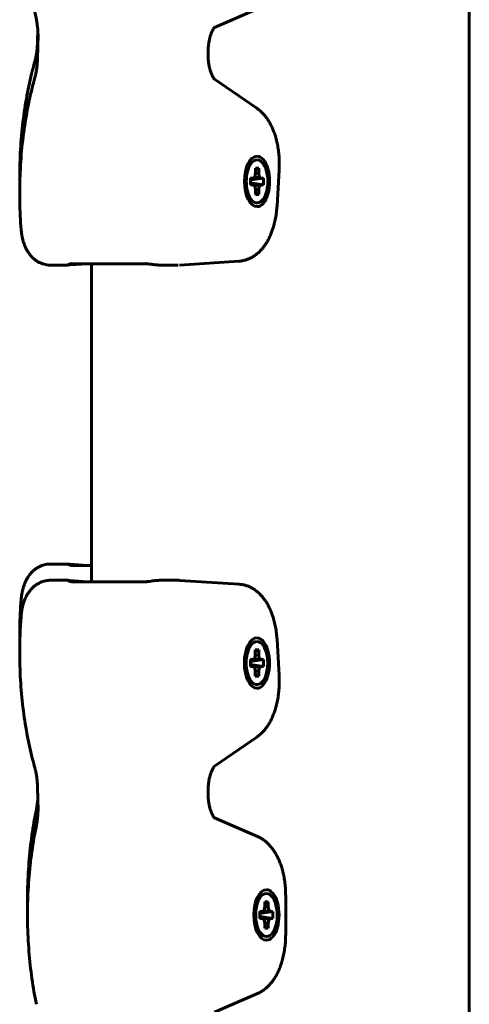
# Model space of a CAD drawing. Units: millimetres. Extents: x -377 to 8083, y 139 to 5854.
# Drawn here: x 4122 to 4195, y 3958 to 4118 of the extents above; entities that cross this region are included whole.
import ezdxf

# ---------------------------------------------------------------- set-up
doc = ezdxf.new("R2010")
doc.units = ezdxf.units.MM
doc.linetypes.add('K5LT_BASIC', pattern=[0])

msp = doc.modelspace()

# ---------------------------------------------------------------- linework, layer by layer
at = {"color": 150, "linetype": 'K5LT_BASIC', "lineweight": 60, "true_color": 0x0080ff}
for p, q in [((4194.619, 3758.252), (4194.619, 4350.252)), ((4153.198, 4116.983), (4160.197, 4120.003)), ((4152.157, 4113.179), (4152.153, 4113.056)), ((4160.075, 4103.862), (4153.21, 4108.582)), ((4160.118, 4096.07), (4160.117, 4096.07)), ((4159.748, 4092.711), (4159.843, 4093.384)), ((4160.393, 4093.384), (4159.807, 4093.129)), ((4159.843, 4094.1), (4160.393, 4094.1)), ((4159.843, 4093.384), (4159.843, 4094.1)), ((4160.393, 4094.1), (4159.843, 4093.739)), ((4160.393, 4094.1), (4160.393, 4093.384)), ((4160.393, 4093.384), (4160.489, 4092.711)), ((4163.365, 4087.999), (4163.707, 4093.767)), ((4160.489, 4092.711), (4159.053, 4092.393)), ((4159.053, 4091.42), (4159.053, 4092.52)), ((4159.053, 4092.52), (4159.411, 4092.52)), ((4159.411, 4092.52), (4159.053, 4092.433)), ((4160.825, 4092.52), (4159.053, 4092.255)), ((4161.183, 4092.52), (4159.053, 4092.23)), ((4161.183, 4091.42), (4159.053, 4091.711)), ((4160.825, 4091.42), (4159.053, 4091.685)), ((4160.489, 4091.23), (4159.053, 4091.548)), ((4159.411, 4091.42), (4159.053, 4091.507)), ((4159.411, 4091.42), (4159.053, 4091.42)), ((4159.411, 4092.52), (4159.748, 4092.711)), ((4159.748, 4091.23), (4159.411, 4091.42)), ((4159.843, 4090.556), (4159.748, 4091.23)), ((4160.489, 4091.23), (4160.393, 4090.556)), ((4160.489, 4092.711), (4160.825, 4092.52)), ((4160.825, 4091.42), (4160.489, 4091.23)), ((4160.825, 4092.52), (4161.183, 4092.52)), ((4161.183, 4091.42), (4160.825, 4091.42)), ((4161.183, 4092.52), (4161.183, 4091.42)), ((4160.393, 4090.556), (4159.807, 4090.812)), ((4159.843, 4089.84), (4159.843, 4090.556)), ((4160.393, 4089.84), (4159.843, 4090.201)), ((4160.393, 4089.84), (4159.843, 4089.84)), ((4160.393, 4090.556), (4160.393, 4089.84)), ((4160.118, 4087.87), (4160.117, 4087.87)), ((4129.697, 4078.408), (4132.593, 4078.597)), ((4130.052, 4078.597), (4142.176, 4078.597)), ((4133.19, 4026.924), (4133.19, 4078.597)), ((4147.537, 4078.38), (4157.204, 4079.012)), ((4126.5, 4078.372), (4129.34, 4078.372)), ((4144.445, 4078.372), (4147.285, 4078.372)), ((4129.34, 4029.794), (4126.5, 4029.794)), ((4129.697, 4029.758), (4132.593, 4029.569)), ((4133.19, 4029.569), (4130.052, 4029.569)), ((4126.5, 4027.149), (4129.34, 4027.149)), ((4132.593, 4026.924), (4129.697, 4027.113)), ((4130.052, 4026.924), (4142.176, 4026.924)), ((4144.445, 4027.149), (4147.285, 4027.149)), ((4157.204, 4026.509), (4147.537, 4027.14)), ((4160.107, 4017.801), (4160.106, 4017.801)), ((4163.707, 4011.754), (4163.365, 4017.522)), ((4160.477, 4014.442), (4159.042, 4014.123)), ((4159.4, 4014.251), (4159.736, 4014.442)), ((4159.736, 4014.442), (4159.832, 4015.115)), ((4160.382, 4015.115), (4159.796, 4014.859)), ((4159.832, 4015.831), (4160.382, 4015.831)), ((4159.832, 4015.115), (4159.832, 4015.831)), ((4160.382, 4015.831), (4159.832, 4015.47)), ((4160.382, 4015.831), (4160.382, 4015.115)), ((4160.382, 4015.115), (4160.477, 4014.442)), ((4160.477, 4014.442), (4160.814, 4014.251)), ((4159.042, 4013.151), (4159.042, 4014.251)), ((4159.042, 4014.251), (4159.4, 4014.251)), ((4159.4, 4014.251), (4159.042, 4014.164)), ((4160.814, 4014.251), (4159.042, 4013.986)), ((4161.172, 4014.251), (4159.042, 4013.96)), ((4161.172, 4013.151), (4159.042, 4013.441)), ((4160.814, 4013.151), (4159.042, 4013.416)), ((4160.477, 4012.96), (4159.042, 4013.278)), ((4159.4, 4013.151), (4159.042, 4013.238)), ((4159.4, 4013.151), (4159.042, 4013.151)), ((4159.736, 4012.96), (4159.4, 4013.151)), ((4159.832, 4012.287), (4159.736, 4012.96)), ((4160.477, 4012.96), (4160.382, 4012.287)), ((4160.814, 4013.151), (4160.477, 4012.96)), ((4160.814, 4014.251), (4161.172, 4014.251)), ((4161.172, 4013.151), (4160.814, 4013.151)), ((4161.172, 4014.251), (4161.172, 4013.151)), ((4160.382, 4012.287), (4159.796, 4012.542)), ((4159.832, 4011.571), (4159.832, 4012.287)), ((4160.382, 4011.571), (4159.832, 4011.932)), ((4160.382, 4011.571), (4159.832, 4011.571)), ((4160.382, 4012.287), (4160.382, 4011.571)), ((4160.107, 4009.601), (4160.106, 4009.601)), ((4153.21, 3996.939), (4160.075, 4001.659)), ((4152.153, 3992.464), (4152.157, 3992.342)), ((4160.197, 3985.518), (4153.198, 3988.537)), ((4161.645, 3976.86), (4161.644, 3976.86)), ((4161.37, 3974.89), (4161.92, 3974.89)), ((4161.37, 3974.174), (4161.37, 3974.89)), ((4161.92, 3974.89), (4161.37, 3974.529)), ((4161.92, 3974.89), (4161.92, 3974.174)), ((4164.771, 3969.6), (4164.771, 3975.92)), ((4162.015, 3973.501), (4160.58, 3973.183)), ((4160.58, 3972.21), (4160.58, 3973.31)), ((4160.58, 3973.31), (4160.938, 3973.31)), ((4160.938, 3973.31), (4160.58, 3973.223)), ((4162.352, 3973.31), (4160.58, 3973.045)), ((4162.71, 3973.31), (4160.58, 3973.02)), ((4160.938, 3973.31), (4161.274, 3973.501)), ((4161.274, 3973.501), (4161.37, 3974.174)), ((4161.92, 3974.174), (4161.334, 3973.919)), ((4161.92, 3974.174), (4162.015, 3973.501)), ((4162.015, 3973.501), (4162.352, 3973.31)), ((4162.352, 3973.31), (4162.71, 3973.31)), ((4162.71, 3973.31), (4162.71, 3972.21)), ((4162.71, 3972.21), (4160.58, 3972.501)), ((4162.352, 3972.21), (4160.58, 3972.475)), ((4162.015, 3972.02), (4160.58, 3972.338)), ((4160.938, 3972.21), (4160.58, 3972.297)), ((4160.938, 3972.21), (4160.58, 3972.21)), ((4161.274, 3972.02), (4160.938, 3972.21)), ((4161.37, 3971.346), (4161.274, 3972.02)), ((4161.92, 3971.346), (4161.334, 3971.602)), ((4161.37, 3970.63), (4161.37, 3971.346)), ((4162.015, 3972.02), (4161.92, 3971.346)), ((4161.92, 3971.346), (4161.92, 3970.63)), ((4162.352, 3972.21), (4162.015, 3972.02)), ((4162.71, 3972.21), (4162.352, 3972.21)), ((4161.92, 3970.63), (4161.37, 3970.991)), ((4161.92, 3970.63), (4161.37, 3970.63)), ((4161.645, 3968.66), (4161.644, 3968.66)), ((4153.198, 3956.983), (4160.197, 3960.003))]:
    msp.add_line(p, q, dxfattribs=at)
for centre, major_axis, start_param, end_param in [((4160.118, 4091.97), (0, -4.1), 3.1415927, 6.2831853), ((4160.118, 4091.97), (0, -4.1), 0, 3.1415927), ((4160.118, 4091.97), (0, 3.5), 0.6154797, 2.5261129), ((4160.118, 4091.97), (0, 3.5), 0, 0.6154797), ((4160.118, 4091.97), (0, 3.5), 2.5261129, 6.2831853), ((4160.107, 4013.701), (0, -4.1), 3.1415927, 6.2831853), ((4160.107, 4013.701), (0, -4.1), 0, 3.1415927), ((4160.107, 4013.701), (0, 3.5), 0.6154797, 2.5261129), ((4160.107, 4013.701), (0, 3.5), 0, 0.6154797), ((4160.107, 4013.701), (0, 3.5), 2.5261129, 6.2831853), ((4161.645, 3972.76), (0, -4.1), 3.1415927, 6.2831853), ((4161.645, 3972.76), (0, 3.5), 0, 0.6154797), ((4161.645, 3972.76), (0, 3.5), 2.5261129, 6.2831853), ((4161.645, 3972.76), (0, -4.1), 0, 3.1415927), ((4161.645, 3972.76), (0, 3.5), 0.6154797, 2.5261129)]:
    msp.add_ellipse(centre, major_axis=major_axis, ratio=0.5, start_param=start_param, end_param=end_param, dxfattribs=at)
for points, knots in [([(4124.249, 4118.246), (4123.968, 4119.611), (4123.727, 4121.006), (4123.323, 4123.876), (4123.161, 4125.351), (4122.924, 4128.365), (4122.85, 4129.903), (4122.808, 4132.324), (4122.811, 4133.204), (4122.833, 4134.785), (4122.858, 4135.486), (4122.96, 4137.744), (4123.078, 4139.293), (4123.406, 4142.316), (4123.613, 4143.79), (4123.982, 4145.922), (4124.111, 4146.602), (4124.249, 4147.275)], [0, 0, 0, 0, 11.8553208, 11.8553208, 24.0094728, 24.0094728, 36.4614365, 36.4614365, 43.5594325, 43.5594325, 49.2288575, 49.2288575, 61.8496739, 61.8496739, 74.158302, 74.158302, 80, 80, 80, 80]), ([(4124.249, 4118.246), (4124.29, 4118.047), (4124.327, 4117.842), (4124.392, 4117.425), (4124.42, 4117.213), (4124.461, 4116.831), (4124.474, 4116.663), (4124.492, 4116.445), (4124.495, 4116.395), (4124.512, 4116.125), (4124.52, 4115.904), (4124.528, 4115.461), (4124.527, 4115.239), (4124.521, 4115.017)], [0, 0, 0, 0, 3.8, 3.8, 7.6, 7.6, 10.5354965, 10.5354965, 11.4, 11.4, 15.2, 15.2, 19, 19, 19, 19]), ([(4153.224, 4117.008), (4153.218, 4117.003), (4153.207, 4116.992), (4153.197, 4116.982), (4153.194, 4116.979), (4153.178, 4116.961), (4153.158, 4116.939), (4153.112, 4116.881), (4153.085, 4116.845), (4153.028, 4116.76), (4152.998, 4116.712), (4152.934, 4116.602), (4152.9, 4116.541), (4152.833, 4116.408), (4152.799, 4116.335), (4152.731, 4116.179), (4152.697, 4116.096), (4152.615, 4115.877), (4152.567, 4115.735), (4152.476, 4115.432), (4152.434, 4115.27), (4152.354, 4114.923), (4152.318, 4114.737), (4152.254, 4114.347), (4152.227, 4114.143), (4152.181, 4113.687), (4152.165, 4113.434), (4152.157, 4113.179)], [0, 0, 0, 0, 0.9548156, 0.9548156, 1.0678644, 1.0678644, 2.124896, 2.124896, 3.1727581, 3.1727581, 4.2135007, 4.2135007, 5.2542434, 5.2542434, 6.294986, 6.294986, 7.3410543, 7.3410543, 8.8979764, 8.8979764, 10.492867, 10.492867, 12.178225, 12.178225, 13.9202543, 13.9202543, 16, 16, 16, 16]), ([(4124.425, 4114.434), (4124.432, 4114.649), (4124.439, 4114.864), (4124.452, 4115.295), (4124.459, 4115.51), (4124.472, 4115.94), (4124.478, 4116.156), (4124.486, 4116.412), (4124.487, 4116.453), (4124.488, 4116.495)], [0, 0, 0, 0, 4.8, 4.8, 9.6, 9.6, 14.4, 14.4, 15.3192457, 15.3192457, 15.3192457, 15.3192457]), ([(4124.425, 4114.434), (4124.418, 4114.213), (4124.406, 4113.993), (4124.372, 4113.558), (4124.351, 4113.342), (4124.298, 4112.917), (4124.268, 4112.708), (4124.197, 4112.298), (4124.158, 4112.097), (4124.071, 4111.707), (4124.023, 4111.517), (4123.972, 4111.335)], [0, 0, 0, 0, 5, 5, 10, 10, 15, 15, 20, 20, 25, 25, 25, 25]), ([(4124.521, 4115.017), (4124.516, 4114.835), (4124.511, 4114.652), (4124.505, 4114.437), (4124.504, 4114.404), (4124.497, 4114.156), (4124.491, 4113.941), (4124.478, 4113.51), (4124.472, 4113.295), (4124.452, 4112.651), (4124.439, 4112.222), (4124.425, 4111.791), (4124.425, 4111.79), (4124.425, 4111.788)], [0, 0, 0, 0, 2.2054856, 2.2054856, 2.6, 2.6, 5.2, 5.2, 7.8, 7.8, 12.9811963, 12.9811963, 13, 13, 13, 13]), ([(4152.153, 4113.056), (4152.147, 4112.829), (4152.147, 4112.6), (4152.162, 4112.146), (4152.176, 4111.921), (4152.218, 4111.484), (4152.245, 4111.273), (4152.31, 4110.869), (4152.347, 4110.675), (4152.43, 4110.311), (4152.476, 4110.14), (4152.571, 4109.824), (4152.621, 4109.678), (4152.722, 4109.414), (4152.773, 4109.296), (4152.86, 4109.113), (4152.896, 4109.043), (4152.963, 4108.922), (4152.995, 4108.87), (4153.054, 4108.778), (4153.082, 4108.738), (4153.131, 4108.672), (4153.153, 4108.646), (4153.189, 4108.606), (4153.202, 4108.592), (4153.215, 4108.579), (4153.219, 4108.576), (4153.222, 4108.573), (4153.223, 4108.572), (4153.222, 4108.573)], [0, 0, 0, 0, 1.8079016, 1.8079016, 3.6071514, 3.6071514, 5.3567343, 5.3567343, 7.0542708, 7.0542708, 8.694905, 8.694905, 10.2730178, 10.2730178, 11.7827324, 11.7827324, 12.8656412, 12.8656412, 13.8716603, 13.8716603, 14.8776794, 14.8776794, 15.8790951, 15.8790951, 16.8649954, 16.8649954, 17.2980251, 17.2980251, 18, 18, 18, 18]), ([(4123.972, 4111.335), (4123.621, 4110.077), (4123.306, 4108.784), (4122.744, 4106.102), (4122.499, 4104.712), (4122.085, 4101.852), (4121.919, 4100.381), (4121.672, 4097.375), (4121.593, 4095.839), (4121.541, 4093.332), (4121.546, 4092.362), (4121.556, 4091.394)], [0, 0, 0, 0, 11.6246416, 11.6246416, 23.5712658, 23.5712658, 35.8212836, 35.8212836, 48.3715081, 48.3715081, 56.2648255, 56.2648255, 56.2648255, 56.2648255]), ([(4124.425, 4111.788), (4124.418, 4111.568), (4124.406, 4111.348), (4124.372, 4110.912), (4124.351, 4110.697), (4124.298, 4110.272), (4124.268, 4110.062), (4124.197, 4109.652), (4124.158, 4109.451), (4124.071, 4109.061), (4124.023, 4108.872), (4123.972, 4108.689)], [0, 0, 0, 0, 5, 5, 10, 10, 15, 15, 20, 20, 25, 25, 25, 25]), ([(4121.781, 4084.083), (4121.66, 4085.607), (4121.585, 4087.145), (4121.54, 4089.589), (4121.544, 4090.492), (4121.565, 4092.072), (4121.588, 4092.749), (4121.687, 4094.983), (4121.804, 4096.534), (4122.129, 4099.558), (4122.335, 4101.034), (4122.827, 4103.892), (4123.112, 4105.277), (4123.605, 4107.324), (4123.783, 4108.012), (4123.972, 4108.689)], [0, 0, 0, 0, 12.5646552, 12.5646552, 19.9208393, 19.9208393, 25.4458483, 25.4458483, 38.1889275, 38.1889275, 50.6166388, 50.6166388, 62.7374468, 62.7374468, 69, 69, 69, 69]), ([(4160.075, 4103.862), (4160.239, 4103.749), (4160.397, 4103.628), (4160.707, 4103.364), (4160.86, 4103.22), (4161.09, 4102.981), (4161.174, 4102.89), (4161.393, 4102.637), (4161.525, 4102.47), (4161.776, 4102.124), (4161.895, 4101.945), (4162.122, 4101.575), (4162.229, 4101.384), (4162.432, 4100.992), (4162.528, 4100.791), (4162.709, 4100.379), (4162.793, 4100.168), (4162.951, 4099.738), (4163.025, 4099.518), (4163.181, 4099.008), (4163.26, 4098.714), (4163.4, 4098.115), (4163.461, 4097.81), (4163.567, 4097.179), (4163.611, 4096.852), (4163.681, 4096.186), (4163.706, 4095.846), (4163.736, 4095.156), (4163.741, 4094.806), (4163.73, 4094.226), (4163.721, 4093.996), (4163.707, 4093.767)], [0, 0, 0, 0, 2.0118015, 2.0118015, 4.117901, 4.117901, 5.3575608, 5.3575608, 7.4767107, 7.4767107, 9.5937924, 9.5937924, 11.7091117, 11.7091117, 13.8244309, 13.8244309, 15.9323562, 15.9323562, 18.038516, 18.038516, 20.7419831, 20.7419831, 23.444544, 23.444544, 26.2589067, 26.2589067, 29.1309996, 29.1309996, 32.0676468, 32.0676468, 34, 34, 34, 34]), ([(4163.365, 4087.999), (4163.344, 4087.653), (4163.313, 4087.31), (4163.231, 4086.637), (4163.18, 4086.308), (4163.06, 4085.667), (4162.99, 4085.355), (4162.836, 4084.754), (4162.751, 4084.466), (4162.584, 4083.963), (4162.506, 4083.747), (4162.337, 4083.324), (4162.248, 4083.117), (4162.057, 4082.714), (4161.956, 4082.517), (4161.743, 4082.135), (4161.631, 4081.95), (4161.394, 4081.591), (4161.27, 4081.418), (4161.009, 4081.084), (4160.872, 4080.924), (4160.586, 4080.619), (4160.436, 4080.474), (4160.198, 4080.265), (4160.113, 4080.194), (4159.866, 4080), (4159.698, 4079.882), (4159.358, 4079.67), (4159.186, 4079.575), (4158.839, 4079.409), (4158.664, 4079.336), (4158.313, 4079.213), (4158.136, 4079.162), (4157.781, 4079.082), (4157.603, 4079.051), (4157.351, 4079.023), (4157.278, 4079.017), (4157.204, 4079.012)], [0, 0, 0, 0, 2.8019701, 2.8019701, 5.546732, 5.546732, 8.2360095, 8.2360095, 10.8294528, 10.8294528, 12.8592286, 12.8592286, 14.8913291, 14.8913291, 16.922728, 16.922728, 18.9541269, 18.9541269, 20.9843308, 20.9843308, 23.0106327, 23.0106327, 25.0272968, 25.0272968, 26.0928958, 26.0928958, 28.0813812, 28.0813812, 29.9795822, 29.9795822, 31.8032299, 31.8032299, 33.5695996, 33.5695996, 35.2963571, 35.2963571, 36, 36, 36, 36]), ([(4121.781, 4084.083), (4121.797, 4083.881), (4121.82, 4083.681), (4121.876, 4083.288), (4121.91, 4083.095), (4121.989, 4082.717), (4122.034, 4082.532), (4122.136, 4082.17), (4122.192, 4081.994), (4122.309, 4081.665), (4122.37, 4081.513), (4122.506, 4081.201), (4122.583, 4081.043), (4122.747, 4080.737), (4122.835, 4080.59), (4122.994, 4080.347), (4123.062, 4080.25), (4123.203, 4080.062), (4123.276, 4079.972), (4123.427, 4079.796), (4123.506, 4079.711), (4123.699, 4079.516), (4123.817, 4079.409), (4124.06, 4079.21), (4124.186, 4079.118), (4124.443, 4078.95), (4124.575, 4078.874), (4124.844, 4078.737), (4124.981, 4078.677), (4125.259, 4078.572), (4125.4, 4078.528), (4125.685, 4078.456), (4125.828, 4078.428), (4126.148, 4078.384), (4126.324, 4078.372), (4126.5, 4078.372)], [0, 0, 0, 0, 1.6742577, 1.6742577, 3.3232383, 3.3232383, 4.9487245, 4.9487245, 6.5545869, 6.5545869, 7.9983705, 7.9983705, 9.5671862, 9.5671862, 11.1122743, 11.1122743, 12.1883913, 12.1883913, 13.2392037, 13.2392037, 14.2900161, 14.2900161, 15.7292075, 15.7292075, 17.1294704, 17.1294704, 18.494677, 18.494677, 19.8309056, 19.8309056, 21.1431146, 21.1431146, 22.4382079, 22.4382079, 24, 24, 24, 24]), ([(4129.328, 4078.379), (4129.331, 4078.384), (4129.343, 4078.394), (4129.375, 4078.412), (4129.409, 4078.429), (4129.455, 4078.451), (4129.519, 4078.478), (4129.57, 4078.499), (4129.601, 4078.511)], [0, 0, 0, 0, 2.2320655, 3.256436, 4.4682714, 5.8551053, 7.1847512, 9, 9, 9, 9]), ([(4129.369, 4078.375), (4129.41, 4078.383), (4129.501, 4078.394), (4129.654, 4078.405), (4129.697, 4078.408)], [0, 0, 0, 0, 3.7452667, 5, 5, 5, 5]), ([(4129.601, 4078.511), (4129.634, 4078.525), (4129.692, 4078.547), (4129.796, 4078.589), (4129.866, 4078.618), (4129.91, 4078.638)], [0, 0, 0, 0, 2.1457295, 3.5343992, 6, 6, 6, 6]), ([(4130.052, 4078.597), (4130.005, 4078.597), (4129.959, 4078.594), (4129.867, 4078.584), (4129.822, 4078.576), (4129.734, 4078.556), (4129.692, 4078.544), (4129.634, 4078.524), (4129.618, 4078.518), (4129.601, 4078.511)], [0, 0, 0, 0, 1.4680746, 1.4680746, 2.9339475, 2.9339475, 4.3930504, 4.3930504, 5.0195154, 5.0195154, 5.0195154, 5.0195154]), ([(4142.176, 4078.597), (4142.221, 4078.597), (4142.265, 4078.594), (4142.33, 4078.588), (4142.351, 4078.585), (4142.371, 4078.582)], [0, 0, 0, 0, 1.8, 1.8, 2.651636, 2.651636, 2.651636, 2.651636]), ([(4144.445, 4078.372), (4144.338, 4078.372), (4144.157, 4078.377), (4143.892, 4078.394), (4143.681, 4078.412), (4143.452, 4078.435), (4143.193, 4078.465), (4142.823, 4078.513), (4142.542, 4078.554), (4142.371, 4078.582)], [0, 0, 0, 0, 1.7607456, 2.8617541, 3.9843337, 4.8505228, 6.1335811, 7.637836, 10, 10, 10, 10]), ([(4121.781, 4024.083), (4121.797, 4024.285), (4121.82, 4024.485), (4121.876, 4024.878), (4121.91, 4025.071), (4121.989, 4025.449), (4122.034, 4025.634), (4122.136, 4025.996), (4122.192, 4026.172), (4122.309, 4026.501), (4122.37, 4026.653), (4122.506, 4026.965), (4122.583, 4027.123), (4122.747, 4027.429), (4122.835, 4027.576), (4122.994, 4027.819), (4123.062, 4027.916), (4123.203, 4028.104), (4123.276, 4028.194), (4123.427, 4028.37), (4123.506, 4028.455), (4123.699, 4028.65), (4123.817, 4028.757), (4124.06, 4028.956), (4124.186, 4029.048), (4124.443, 4029.216), (4124.575, 4029.292), (4124.844, 4029.429), (4124.981, 4029.489), (4125.259, 4029.594), (4125.4, 4029.638), (4125.685, 4029.71), (4125.828, 4029.738), (4126.148, 4029.782), (4126.324, 4029.794), (4126.5, 4029.794)], [0, 0, 0, 0, 1.6742577, 1.6742577, 3.3232383, 3.3232383, 4.9487245, 4.9487245, 6.5545868, 6.5545868, 7.9983707, 7.9983707, 9.5671863, 9.5671863, 11.1122744, 11.1122744, 12.1883915, 12.1883915, 13.2392038, 13.2392038, 14.2900162, 14.2900162, 15.7292076, 15.7292076, 17.1294705, 17.1294705, 18.4946771, 18.4946771, 19.8309057, 19.8309057, 21.1431146, 21.1431146, 22.4382079, 22.4382079, 24, 24, 24, 24]), ([(4129.328, 4029.787), (4129.331, 4029.782), (4129.343, 4029.772), (4129.375, 4029.754), (4129.409, 4029.737), (4129.455, 4029.716), (4129.519, 4029.688), (4129.57, 4029.667), (4129.601, 4029.655)], [0, 0, 0, 0, 2.2320654, 3.2564359, 4.4682714, 5.8551054, 7.1847513, 9, 9, 9, 9]), ([(4129.369, 4029.791), (4129.41, 4029.783), (4129.501, 4029.772), (4129.654, 4029.761), (4129.697, 4029.758)], [0, 0, 0, 0, 3.7452667, 5, 5, 5, 5]), ([(4130.052, 4029.569), (4130.005, 4029.569), (4129.959, 4029.572), (4129.867, 4029.582), (4129.822, 4029.59), (4129.734, 4029.61), (4129.692, 4029.622), (4129.634, 4029.642), (4129.618, 4029.648), (4129.601, 4029.655)], [0, 0, 0, 0, 1.4680746, 1.4680746, 2.9339475, 2.9339475, 4.3930504, 4.3930504, 5.0195158, 5.0195158, 5.0195158, 5.0195158]), ([(4129.601, 4029.655), (4129.634, 4029.642), (4129.692, 4029.619), (4129.796, 4029.577), (4129.866, 4029.548), (4129.91, 4029.528)], [0, 0, 0, 0, 2.1457317, 3.5344016, 6, 6, 6, 6]), ([(4121.781, 4021.438), (4121.797, 4021.639), (4121.82, 4021.84), (4121.876, 4022.233), (4121.91, 4022.426), (4121.989, 4022.804), (4122.034, 4022.989), (4122.136, 4023.351), (4122.192, 4023.527), (4122.306, 4023.846), (4122.363, 4023.99), (4122.447, 4024.184), (4122.47, 4024.237), (4122.546, 4024.396), (4122.597, 4024.503), (4122.733, 4024.759), (4122.82, 4024.907), (4122.978, 4025.151), (4123.046, 4025.248), (4123.185, 4025.436), (4123.258, 4025.527), (4123.388, 4025.679), (4123.445, 4025.741), (4123.523, 4025.827), (4123.545, 4025.849), (4123.679, 4025.985), (4123.796, 4026.093), (4124.039, 4026.293), (4124.164, 4026.386), (4124.42, 4026.556), (4124.552, 4026.634), (4124.82, 4026.772), (4124.957, 4026.834), (4125.235, 4026.94), (4125.375, 4026.985), (4125.66, 4027.059), (4125.803, 4027.088), (4126.091, 4027.13), (4126.236, 4027.142), (4126.421, 4027.148), (4126.46, 4027.149), (4126.5, 4027.149)], [0, 0, 0, 0, 1.6750134, 1.6750134, 3.3241692, 3.3241692, 4.9496433, 4.9496433, 6.5553889, 6.5553889, 7.9127805, 7.9127805, 8.4264595, 8.4264595, 9.4827474, 9.4827474, 11.0292384, 11.0292384, 12.103044, 12.103044, 13.1536775, 13.1536775, 13.9201471, 13.9201471, 14.2043109, 14.2043109, 15.6457788, 15.6457788, 17.0482297, 17.0482297, 18.4153716, 18.4153716, 19.7531969, 19.7531969, 21.0665795, 21.0665795, 22.3624797, 22.3624797, 23.6477872, 23.6477872, 24, 24, 24, 24]), ([(4129.328, 4027.141), (4129.331, 4027.137), (4129.343, 4027.127), (4129.375, 4027.109), (4129.409, 4027.091), (4129.455, 4027.07), (4129.519, 4027.043), (4129.57, 4027.022), (4129.601, 4027.009)], [0, 0, 0, 0, 2.2320654, 3.2564359, 4.4682714, 5.8551054, 7.1847513, 9, 9, 9, 9]), ([(4129.369, 4027.145), (4129.41, 4027.137), (4129.501, 4027.127), (4129.654, 4027.116), (4129.697, 4027.113)], [0, 0, 0, 0, 3.7452667, 5, 5, 5, 5]), ([(4130.052, 4026.924), (4130.005, 4026.924), (4129.959, 4026.926), (4129.867, 4026.937), (4129.822, 4026.944), (4129.734, 4026.964), (4129.692, 4026.976), (4129.634, 4026.996), (4129.618, 4027.003), (4129.601, 4027.009)], [0, 0, 0, 0, 1.4680746, 1.4680746, 2.9339475, 2.9339475, 4.3930504, 4.3930504, 5.0195158, 5.0195158, 5.0195158, 5.0195158]), ([(4129.601, 4027.009), (4129.634, 4026.996), (4129.692, 4026.973), (4129.796, 4026.931), (4129.866, 4026.902), (4129.91, 4026.883)], [0, 0, 0, 0, 2.1457317, 3.5344016, 6, 6, 6, 6]), ([(4142.176, 4026.924), (4142.221, 4026.924), (4142.265, 4026.926), (4142.33, 4026.933), (4142.351, 4026.936), (4142.371, 4026.939)], [0, 0, 0, 0, 1.8, 1.8, 2.651636, 2.651636, 2.651636, 2.651636]), ([(4144.445, 4027.149), (4144.338, 4027.149), (4144.157, 4027.143), (4143.892, 4027.126), (4143.681, 4027.108), (4143.452, 4027.085), (4143.193, 4027.056), (4142.823, 4027.008), (4142.542, 4026.966), (4142.371, 4026.939)], [0, 0, 0, 0, 1.7607577, 2.8617711, 3.9843534, 4.8505431, 6.1335992, 7.6378486, 10, 10, 10, 10]), ([(4147.285, 4027.149), (4147.302, 4027.149), (4147.318, 4027.149), (4147.352, 4027.148), (4147.369, 4027.148), (4147.403, 4027.147), (4147.42, 4027.146), (4147.47, 4027.144), (4147.504, 4027.143), (4147.537, 4027.14)], [0, 0, 0, 0, 0.2, 0.2, 0.4, 0.4, 0.6, 0.6, 1, 1, 1, 1]), ([(4163.365, 4017.522), (4163.344, 4017.867), (4163.313, 4018.211), (4163.231, 4018.883), (4163.18, 4019.212), (4163.06, 4019.853), (4162.99, 4020.165), (4162.835, 4020.771), (4162.748, 4021.064), (4162.56, 4021.63), (4162.458, 4021.903), (4162.239, 4022.426), (4162.122, 4022.677), (4161.899, 4023.11), (4161.795, 4023.296), (4161.58, 4023.651), (4161.468, 4023.821), (4161.241, 4024.14), (4161.126, 4024.29), (4160.902, 4024.56), (4160.793, 4024.682), (4160.529, 4024.958), (4160.369, 4025.109), (4160.043, 4025.386), (4159.877, 4025.513), (4159.54, 4025.741), (4159.37, 4025.844), (4159.025, 4026.027), (4158.851, 4026.107), (4158.501, 4026.245), (4158.324, 4026.304), (4157.97, 4026.399), (4157.793, 4026.437), (4157.478, 4026.485), (4157.341, 4026.5), (4157.204, 4026.509)], [0, 0, 0, 0, 2.8011643, 2.8011643, 5.5459117, 5.5459117, 8.2351586, 8.2351586, 10.8702138, 10.8702138, 13.4481994, 13.4481994, 15.9617914, 15.9617914, 17.937217, 17.937217, 19.8558975, 19.8558975, 21.659867, 21.659867, 23.2327205, 23.2327205, 25.3618163, 25.3618163, 27.3854238, 27.3854238, 29.313764, 29.313764, 31.1622082, 31.1622082, 32.9473446, 32.9473446, 34.6862044, 34.6862044, 36, 36, 36, 36]), ([(4121.781, 4024.083), (4121.66, 4022.559), (4121.585, 4021.021), (4121.54, 4018.578), (4121.544, 4017.674), (4121.556, 4016.772)], [0, 0, 0, 0, 12.5646553, 12.5646553, 19.9208181, 19.9208181, 19.9208181, 19.9208181]), ([(4123.972, 3996.831), (4123.621, 3998.089), (4123.306, 3999.382), (4122.744, 4002.064), (4122.499, 4003.454), (4122.085, 4006.314), (4121.919, 4007.785), (4121.672, 4010.791), (4121.593, 4012.327), (4121.541, 4014.834), (4121.546, 4015.804), (4121.562, 4017.382), (4121.584, 4017.991), (4121.649, 4019.55), (4121.706, 4020.496), (4121.781, 4021.438)], [0, 0, 0, 0, 11.6246416, 11.6246416, 23.5712657, 23.5712657, 35.8212834, 35.8212834, 48.3715079, 48.3715079, 56.2648467, 56.2648467, 61.2384788, 61.2384788, 69, 69, 69, 69]), ([(4163.707, 4011.754), (4163.728, 4011.408), (4163.738, 4011.06), (4163.736, 4010.356), (4163.724, 4010.001), (4163.679, 4009.303), (4163.645, 4008.96), (4163.559, 4008.29), (4163.506, 4007.962), (4163.382, 4007.325), (4163.312, 4007.014), (4163.16, 4006.439), (4163.08, 4006.174), (4162.92, 4005.694), (4162.841, 4005.478), (4162.672, 4005.055), (4162.582, 4004.849), (4162.391, 4004.446), (4162.29, 4004.25), (4162.076, 4003.868), (4161.964, 4003.683), (4161.726, 4003.325), (4161.602, 4003.152), (4161.34, 4002.819), (4161.203, 4002.66), (4160.916, 4002.355), (4160.766, 4002.211), (4160.526, 4002.002), (4160.442, 4001.932), (4160.264, 4001.793), (4160.17, 4001.724), (4160.075, 4001.659)], [0, 0, 0, 0, 2.9194455, 2.9194455, 5.905709, 5.905709, 8.8180857, 8.8180857, 11.6676591, 11.6676591, 14.4598299, 14.4598299, 16.9489669, 16.9489669, 19.0605402, 19.0605402, 21.1745505, 21.1745505, 23.2878252, 23.2878252, 25.4010999, 25.4010999, 27.5131227, 27.5131227, 29.6210593, 29.6210593, 31.7189067, 31.7189067, 32.82772, 32.82772, 34, 34, 34, 34]), ([(4123.972, 3996.831), (4124.023, 3996.649), (4124.071, 3996.459), (4124.158, 3996.069), (4124.197, 3995.868), (4124.268, 3995.458), (4124.298, 3995.249), (4124.351, 3994.824), (4124.372, 3994.608), (4124.406, 3994.173), (4124.418, 3993.953), (4124.425, 3993.732)], [0, 0, 0, 0, 3.6, 3.6, 7.2, 7.2, 10.8, 10.8, 14.4, 14.4, 18, 18, 18, 18]), ([(4153.22, 3996.946), (4153.213, 3996.94), (4153.204, 3996.931), (4153.174, 3996.899), (4153.154, 3996.876), (4153.108, 3996.818), (4153.082, 3996.782), (4153.025, 3996.698), (4152.994, 3996.649), (4152.93, 3996.54), (4152.897, 3996.478), (4152.829, 3996.345), (4152.795, 3996.272), (4152.727, 3996.116), (4152.693, 3996.033), (4152.611, 3995.814), (4152.563, 3995.673), (4152.473, 3995.37), (4152.43, 3995.208), (4152.35, 3994.86), (4152.314, 3994.674), (4152.25, 3994.284), (4152.223, 3994.08), (4152.181, 3993.658), (4152.166, 3993.44), (4152.147, 3992.97), (4152.146, 3992.716), (4152.153, 3992.464)], [0, 0, 0, 0, 1.0816241, 1.0816241, 2.1522757, 2.1522757, 3.2136397, 3.2136397, 4.2677925, 4.2677925, 5.3219453, 5.3219453, 6.3760981, 6.3760981, 7.4356451, 7.4356451, 9.0126285, 9.0126285, 10.6280696, 10.6280696, 12.3351437, 12.3351437, 14.0996195, 14.0996195, 15.9173134, 15.9173134, 18, 18, 18, 18]), ([(4124.425, 3993.732), (4124.432, 3993.517), (4124.439, 3993.302), (4124.452, 3992.872), (4124.459, 3992.656), (4124.472, 3992.226), (4124.478, 3992.011), (4124.486, 3991.754), (4124.487, 3991.713), (4124.499, 3991.282), (4124.51, 3990.893), (4124.521, 3990.503)], [0, 0, 0, 0, 4.8, 4.8, 9.6, 9.6, 14.4, 14.4, 15.3192656, 15.3192656, 24, 24, 24, 24]), ([(4152.157, 3992.342), (4152.164, 3992.116), (4152.178, 3991.891), (4152.218, 3991.454), (4152.244, 3991.242), (4152.308, 3990.836), (4152.345, 3990.641), (4152.427, 3990.275), (4152.472, 3990.102), (4152.567, 3989.783), (4152.617, 3989.636), (4152.714, 3989.38), (4152.761, 3989.269), (4152.841, 3989.096), (4152.875, 3989.029), (4152.941, 3988.906), (4152.973, 3988.849), (4153.035, 3988.75), (4153.064, 3988.707), (4153.116, 3988.634), (4153.14, 3988.604), (4153.175, 3988.562), (4153.186, 3988.55), (4153.202, 3988.533), (4153.205, 3988.531), (4153.22, 3988.515), (4153.225, 3988.511), (4153.227, 3988.51)], [0, 0, 0, 0, 1.7969574, 1.7969574, 3.5496549, 3.5496549, 5.2506269, 5.2506269, 6.8953493, 6.8953493, 8.477056, 8.477056, 9.8691046, 9.8691046, 10.8716344, 10.8716344, 11.8843597, 11.8843597, 12.8940917, 12.8940917, 13.9038238, 13.9038238, 14.6602229, 14.6602229, 14.9077431, 14.9077431, 16, 16, 16, 16]), ([(4124.488, 3991.672), (4124.474, 3991.503), (4124.461, 3991.335), (4124.42, 3990.953), (4124.392, 3990.741), (4124.327, 3990.324), (4124.29, 3990.119), (4124.249, 3989.92)], [12.0278157, 12.0278157, 12.0278157, 12.0278157, 16.2, 16.2, 21.6, 21.6, 27, 27, 27, 27]), ([(4124.521, 3990.503), (4124.523, 3990.413), (4124.525, 3990.323), (4124.526, 3990.101), (4124.526, 3989.97), (4124.52, 3989.616), (4124.512, 3989.395), (4124.484, 3988.956), (4124.466, 3988.738), (4124.42, 3988.308), (4124.392, 3988.095), (4124.327, 3987.678), (4124.29, 3987.474), (4124.249, 3987.275)], [0, 0, 0, 0, 2.1993343, 2.1993343, 5.4, 5.4, 10.8, 10.8, 16.2, 16.2, 21.6, 21.6, 27, 27, 27, 27]), ([(4124.249, 3989.92), (4123.968, 3988.555), (4123.727, 3987.16), (4123.323, 3984.29), (4123.161, 3982.815), (4122.924, 3979.801), (4122.85, 3978.263), (4122.808, 3975.842), (4122.811, 3974.962), (4122.824, 3974.083)], [0, 0, 0, 0, 11.8553209, 11.8553209, 24.0094729, 24.0094729, 36.4614367, 36.4614367, 43.5594115, 43.5594115, 43.5594115, 43.5594115]), ([(4124.249, 3958.246), (4123.968, 3959.611), (4123.727, 3961.006), (4123.323, 3963.876), (4123.161, 3965.351), (4122.924, 3968.365), (4122.85, 3969.903), (4122.808, 3972.324), (4122.811, 3973.204), (4122.833, 3974.785), (4122.858, 3975.486), (4122.96, 3977.744), (4123.078, 3979.293), (4123.406, 3982.316), (4123.613, 3983.79), (4123.982, 3985.922), (4124.111, 3986.602), (4124.249, 3987.275)], [0, 0, 0, 0, 11.8553208, 11.8553208, 24.0094728, 24.0094728, 36.4614365, 36.4614365, 43.5594325, 43.5594325, 49.2288575, 49.2288575, 61.8496739, 61.8496739, 74.158302, 74.158302, 80, 80, 80, 80]), ([(4160.197, 3985.518), (4160.369, 3985.444), (4160.536, 3985.36), (4160.866, 3985.174), (4161.028, 3985.07), (4161.348, 3984.843), (4161.505, 3984.718), (4161.814, 3984.447), (4161.965, 3984.3), (4162.261, 3983.984), (4162.405, 3983.814), (4162.627, 3983.527), (4162.71, 3983.413), (4162.874, 3983.176), (4162.954, 3983.053), (4163.146, 3982.742), (4163.253, 3982.552), (4163.457, 3982.16), (4163.553, 3981.96), (4163.735, 3981.548), (4163.82, 3981.337), (4163.979, 3980.906), (4164.053, 3980.685), (4164.21, 3980.175), (4164.289, 3979.881), (4164.43, 3979.282), (4164.491, 3978.976), (4164.598, 3978.344), (4164.643, 3978.018), (4164.714, 3977.352), (4164.739, 3977.012), (4164.765, 3976.421), (4164.771, 3976.171), (4164.771, 3975.92)], [0, 0, 0, 0, 1.8387292, 1.8387292, 3.7413642, 3.7413642, 5.7262038, 5.7262038, 7.8060448, 7.8060448, 9.9889449, 9.9889449, 11.3553233, 11.3553233, 12.774394, 12.774394, 14.8475533, 14.8475533, 16.9193032, 16.9193032, 18.9910532, 18.9910532, 21.0628031, 21.0628031, 23.7112281, 23.7112281, 26.367779, 26.367779, 29.1251229, 29.1251229, 31.9389736, 31.9389736, 34, 34, 34, 34]), ([(4164.771, 3969.6), (4164.771, 3969.244), (4164.76, 3968.888), (4164.715, 3968.189), (4164.683, 3967.846), (4164.598, 3967.175), (4164.546, 3966.847), (4164.423, 3966.208), (4164.353, 3965.897), (4164.195, 3965.294), (4164.108, 3965.002), (4163.918, 3964.439), (4163.815, 3964.169), (4163.616, 3963.698), (4163.522, 3963.495), (4163.324, 3963.099), (4163.219, 3962.907), (4162.998, 3962.533), (4162.881, 3962.352), (4162.636, 3962.003), (4162.507, 3961.834), (4162.238, 3961.511), (4162.097, 3961.357), (4161.803, 3961.064), (4161.65, 3960.925), (4161.403, 3960.723), (4161.313, 3960.654), (4161.058, 3960.47), (4160.888, 3960.36), (4160.546, 3960.166), (4160.374, 3960.079), (4160.197, 3960.003)], [0, 0, 0, 0, 2.9297542, 2.9297542, 5.7863693, 5.7863693, 8.5811038, 8.5811038, 11.3194977, 11.3194977, 14.0026043, 14.0026043, 16.6162069, 16.6162069, 18.6866578, 18.6866578, 20.7571087, 20.7571087, 22.8265253, 22.8265253, 24.8925421, 24.8925421, 26.9500963, 26.9500963, 28.9887496, 28.9887496, 30.1117562, 30.1117562, 32.1037315, 32.1037315, 34, 34, 34, 34])]:
    msp.add_open_spline(points, degree=3, knots=knots, dxfattribs=at)
for points in [[(4142.371, 4078.582), (4142.259, 4078.599), (4142.147, 4078.618), (4142.035, 4078.638)], [(4129.34, 4078.372), (4129.33, 4078.372), (4129.326, 4078.375), (4129.328, 4078.379)], [(4129.369, 4078.375), (4129.356, 4078.373), (4129.347, 4078.372), (4129.34, 4078.372)], [(4129.34, 4029.794), (4129.33, 4029.794), (4129.326, 4029.792), (4129.328, 4029.787)], [(4129.369, 4029.791), (4129.356, 4029.793), (4129.347, 4029.794), (4129.34, 4029.794)], [(4129.34, 4027.149), (4129.33, 4027.149), (4129.326, 4027.146), (4129.328, 4027.141)], [(4129.369, 4027.145), (4129.356, 4027.148), (4129.347, 4027.149), (4129.34, 4027.149)], [(4142.371, 4026.939), (4142.259, 4026.921), (4142.147, 4026.903), (4142.035, 4026.883)]]:
    msp.add_open_spline(points, degree=3, dxfattribs=at)

doc.saveas('drawing.dxf')
